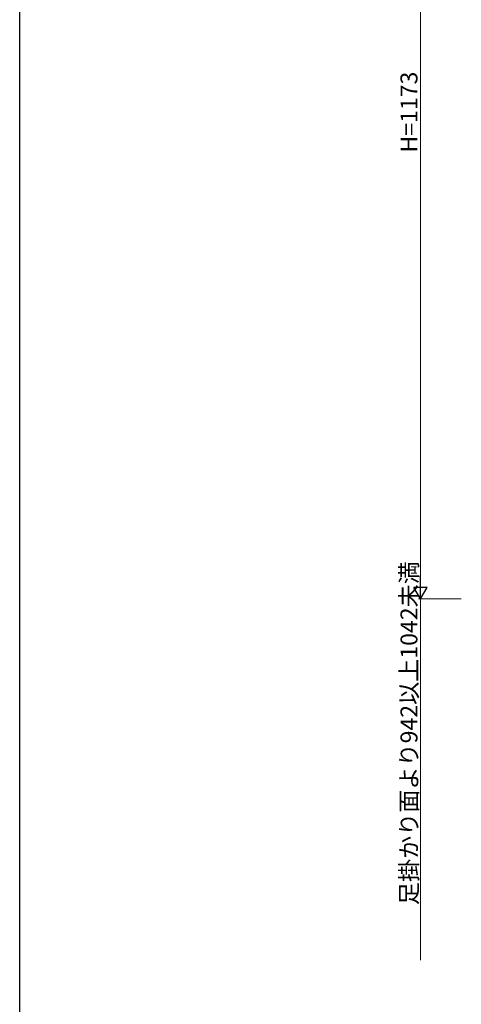
# Model space of a CAD drawing. Extents: x 0 to 1386, y 0 to 2245.
# Drawn here: x 0 to 235, y 961 to 1484 of the extents above; entities that cross this region are included whole.
import ezdxf

# ---------------------------------------------------------------- set-up
doc = ezdxf.new("R2010")
doc.units = 0
doc.layers.add('YKK_D', color=6, linetype='CONTINUOUS', lineweight=13)
doc.layers.add('YKK_ZWAK', color=7, linetype='CONTINUOUS')
doc.styles.get("Standard").update_dxf_attribs({"font": 'txt', "bigfont": 'BIGFONT'})

msp = doc.modelspace()

# ---------------------------------------------------------------- linework, layer by layer
at = {"layer": 'YKK_D'}
for p, q in [((212.9, 1183.07), (212.9, 1677.07)), ((234.6, 1176.07), (211.9, 1176.07)), ((234.6, 1176.07), (211.9, 1176.07)), ((212.9, 1176.07), (212.9, 984.07))]:
    msp.add_line(p, q, dxfattribs=at)
at = {"layer": 'YKK_D', "lineweight": -2}
for p, q in [((212.9, 1176.07), (212.9, 1188.2)), ((212.9, 1176.07), (209.4, 1182.13)), ((216.4, 1182.13), (209.4, 1182.13)), ((212.9, 1176.07), (216.4, 1182.13))]:
    msp.add_line(p, q, dxfattribs=at)
at = {"layer": 'YKK_ZWAK'}
msp.add_line((0, 0), (0, 2184), dxfattribs=at)

# ---------------------------------------------------------------- texts
at = {"layer": 'YKK_D'}
for s, p in [('H=1173', (211.3, 1413.27)), ('足掛かり面より942以上1042未満', (211.3, 1013.35))]:
    msp.add_text(s, height=9, rotation=90, dxfattribs=at).set_placement(p)

doc.saveas('drawing.dxf')
